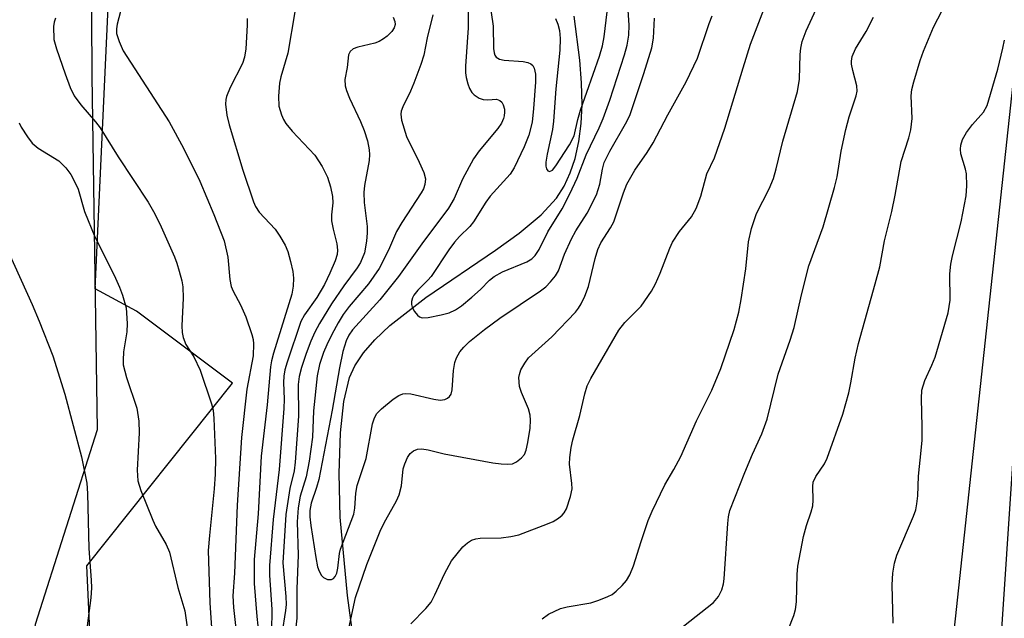
# Model space of a CAD drawing. Units: inches. Extents: x 1207767 to 1213767, y 517457 to 521457.
# Drawn here: x 1210612 to 1210783, y 521028 to 521132 of the extents above; entities that cross this region are included whole.
import ezdxf

# ---------------------------------------------------------------- set-up
doc = ezdxf.new("R2010")
doc.units = ezdxf.units.IN
doc.header["$MEASUREMENT"] = 0
for name, color, linetype in [('HYDRO-Single Line Stream', 4, 'Continuous'), ('NTRL-Farm Land', 3, 'Continuous'), ('NTRL-Trees', 3, 'Continuous'), ('Undefined', 1, 'Continuous')]:
    doc.layers.add(name, color=color, linetype=linetype)

msp = doc.modelspace()

# ---------------------------------------------------------------- linework, layer by layer
at = {"layer": 'HYDRO-Single Line Stream'}
msp.add_lwpolyline([(1210671.7, 521014.07), (1210669.3, 521031.6), (1210668.04, 521045.2), (1210667.84, 521052.76), (1210668.07, 521059.85), (1210668.66, 521065.27), (1210669.65, 521069.45), (1210670.57, 521071.47), (1210672.09, 521073.75), (1210674.04, 521075.99), (1210676.67, 521078.47), (1210682.89, 521083.31), (1210694.99, 521091.54), (1210699.13, 521094.52), (1210702.93, 521097.7), (1210705.57, 521100.58), (1210706.91, 521102.68), (1210707.99, 521104.98), (1210708.82, 521107.47), (1210709.47, 521110.4), (1210709.87, 521113.53), (1210710.03, 521116.84), (1210709.96, 521120.61), (1210709.67, 521124.54), (1210708.63, 521132.19)], dxfattribs=at)
at = {"layer": 'NTRL-Farm Land'}
for points in [[(1210839.58, 520772.1), (1210841.19, 520801.19), (1210839.66, 520809.32), (1210835.02, 520819.82), (1210819.71, 520824.69), (1210800.37, 520825.81), (1210780.5, 520824.96), (1210775.9, 520826.68), (1210771.37, 520833.54), (1210771.1, 520847.94), (1210786.17, 521074.53), (1210806.92, 521250.91), (1210824.79, 521368.6), (1210829.02, 521385.58), (1210832.2, 521388.18), (1210839.7, 521391.53), (1210876, 521396.1), (1210896.35, 521396.29), (1210922.63, 521394.39), (1210955.84, 521391.4)], [(1210610.56, 521352.52), (1210629.14, 521334.6), (1210636.06, 521321.26), (1210637.54, 521264.7), (1210624.58, 521183.16), (1210624.93, 521121.82), (1210625.83, 521060.38), (1210615.07, 521026.57), (1210608.85, 520983.09), (1210624.14, 520917.92), (1210633.28, 520867.43), (1210629.92, 520820.13), (1210614.6, 520765.16)]]:
    msp.add_lwpolyline(points, dxfattribs=at)
at = {"layer": 'NTRL-Trees'}
for points in [[(1210951.96, 521406.46, 0), (1210891.76, 521403.96, 0), (1210867.13, 521413.28, 0), (1210856.99, 521412.7, 0), (1210838.54, 521405.14, 0), (1210821.84, 521391.94, 0), (1210808.25, 521364.51, 0), (1210806.84, 521356.75, 0), (1210798.27, 521264.61, 0), (1210792.94, 521207.33, 0), (1210785.2, 521124.21, 0), (1210778.51, 521061.95, 0), (1210757.05, 520862.39, 0)], [(1210628.79, 520933.75, 0), (1210624.02, 521036.77, 0), (1210649.34, 521068.43, 0), (1210632.67, 521080.93, 0), (1210625.47, 521084.85, 0), (1210632.27, 521231.53, 0), (1210636.02, 521313.1, 0), (1210636.18, 521316.68, 0), (1210633.68, 521325.85, 0), (1210629.14, 521334.6, 0), (1210607.67, 521347.59, 0)]]:
    msp.add_polyline3d(points, dxfattribs=at)
at = {"layer": 'Undefined'}
for points in [[(1210680.29, 521026.66, 266), (1210682.9, 521029.36, 266), (1210683.81, 521030.46, 266), (1210684.48, 521031.71, 266), (1210686.12, 521035.36, 266), (1210687.39, 521037.63, 266), (1210689.35, 521040.06, 266), (1210690.16, 521040.77, 266), (1210690.83, 521041.18, 266), (1210691.57, 521041.43, 266), (1210692.36, 521041.58, 266), (1210695.96, 521041.63, 266), (1210697.69, 521041.84, 266), (1210699.07, 521042.16, 266), (1210704.04, 521044.03, 266), (1210705.02, 521044.46, 266), (1210705.94, 521045.04, 266), (1210706.56, 521045.54, 266), (1210706.91, 521045.93, 266), (1210707.31, 521046.64, 266), (1210708.03, 521048.78, 266), (1210708.29, 521050.14, 266), (1210708.26, 521051.02, 266), (1210707.82, 521054.41, 266), (1210707.89, 521055.56, 266), (1210708.12, 521057.27, 266), (1210708.42, 521058.64, 266), (1210709.62, 521062.87, 266), (1210710.49, 521066.6, 266), (1210710.93, 521067.98, 266), (1210711.56, 521069.29, 266), (1210716.42, 521077.65, 266), (1210717.48, 521078.99, 266), (1210720.27, 521081.8, 266), (1210722.07, 521084.45, 266), (1210722.77, 521085.72, 266), (1210723.6, 521087.58, 266), (1210725.27, 521091.88, 266), (1210725.75, 521092.94, 266), (1210726.96, 521094.81, 266), (1210729.01, 521097.32, 266), (1210729.82, 521098.8, 266), (1210730.64, 521100.9, 266), (1210731.69, 521104.77, 266), (1210733.02, 521107.59, 266), (1210734.82, 521112.75, 266), (1210737.98, 521123.22, 266), (1210739.3, 521127.28, 266), (1210742.77, 521136.38, 266)], [(1210690.27, 521134.11, 262), (1210690.23, 521130.12, 262), (1210689.79, 521123.49, 262), (1210689.8, 521122.34, 262), (1210689.89, 521121.5, 262), (1210690.19, 521120.4, 262), (1210690.49, 521119.6, 262), (1210690.9, 521118.9, 262), (1210691.27, 521118.53, 262), (1210692.14, 521117.96, 262), (1210692.86, 521117.68, 262), (1210693.66, 521117.62, 262), (1210695.15, 521117.76, 262), (1210695.75, 521117.54, 262), (1210696.08, 521117.23, 262), (1210696.31, 521116.8, 262), (1210696.54, 521116.04, 262), (1210696.59, 521115.51, 262), (1210696.52, 521114.86, 262), (1210696.38, 521114.39, 262), (1210696.02, 521113.62, 262), (1210695.42, 521112.65, 262), (1210692.16, 521108.79, 262), (1210691.17, 521107.41, 262), (1210689.3, 521103.85, 262), (1210687.85, 521100.52, 262), (1210686.85, 521098.85, 262), (1210682.23, 521092.62, 262), (1210678.17, 521086.97, 262), (1210674.9, 521082.91, 262), (1210670.16, 521077.69, 262), (1210669.53, 521076.79, 262), (1210669.06, 521075.81, 262), (1210668.52, 521073.93, 262), (1210667.9, 521071.11, 262), (1210666.63, 521063.76, 262), (1210664.32, 521051.75, 262), (1210663.95, 521050.36, 262), (1210663.01, 521047.62, 262), (1210662.76, 521046.33, 262), (1210662.78, 521045.26, 262), (1210662.94, 521043.78, 262), (1210663.78, 521038.2, 262), (1210664.09, 521036.6, 262), (1210664.36, 521035.83, 262), (1210664.79, 521035.09, 262), (1210665.16, 521034.71, 262), (1210665.83, 521034.39, 262), (1210666.52, 521034.38, 262), (1210666.88, 521034.57, 262), (1210667.18, 521034.87, 262), (1210667.47, 521035.49, 262), (1210667.65, 521036.33, 262), (1210667.92, 521038.87, 262), (1210668.07, 521039.66, 262), (1210670.38, 521045.7, 262), (1210670.57, 521046.74, 262), (1210670.77, 521049.35, 262), (1210670.98, 521050.68, 262), (1210672.52, 521055.36, 262), (1210673.63, 521061.41, 262), (1210673.99, 521062.43, 262), (1210674.42, 521063.17, 262), (1210675.2, 521064.01, 262), (1210677.24, 521065.67, 262), (1210678.19, 521066.3, 262), (1210678.93, 521066.58, 262), (1210679.44, 521066.66, 262), (1210680.29, 521066.6, 262), (1210684.31, 521065.66, 262), (1210685.42, 521065.52, 262), (1210686.19, 521065.62, 262), (1210686.65, 521065.84, 262), (1210687.04, 521066.15, 262), (1210687.3, 521066.56, 262), (1210687.49, 521067.3, 262), (1210687.73, 521070.65, 262), (1210687.93, 521072.05, 262), (1210688.21, 521072.87, 262), (1210688.78, 521073.89, 262), (1210689.5, 521074.73, 262), (1210690.51, 521075.7, 262), (1210693.07, 521077.75, 262), (1210695.78, 521079.75, 262), (1210702.81, 521084.47, 262), (1210703.73, 521085.21, 262), (1210704.55, 521086.03, 262), (1210705.39, 521087.08, 262), (1210705.92, 521087.95, 262), (1210706.99, 521090.86, 262), (1210708.17, 521093.5, 262), (1210708.97, 521094.91, 262), (1210710.89, 521097.99, 262), (1210712.53, 521101.16, 262), (1210713.12, 521102.99, 262), (1210713.57, 521105.62, 262), (1210713.88, 521106.77, 262), (1210714.85, 521108.71, 262), (1210717.6, 521113.46, 262), (1210718.3, 521114.94, 262), (1210720.78, 521122.23, 262), (1210722.13, 521126.68, 262), (1210722.43, 521128.37, 262), (1210722.62, 521131.79, 262)], [(1210693.95, 521134.78, 260), (1210694.58, 521130.44, 260), (1210694.65, 521126.57, 260), (1210694.75, 521125.82, 260), (1210694.9, 521125.39, 260), (1210695.14, 521125.03, 260), (1210695.69, 521124.69, 260), (1210696.52, 521124.53, 260), (1210699.8, 521124.29, 260), (1210700.64, 521124.11, 260), (1210701.12, 521123.92, 260), (1210701.49, 521123.59, 260), (1210701.73, 521123.13, 260), (1210701.96, 521122.07, 260), (1210701.93, 521120.72, 260), (1210701.59, 521116.14, 260), (1210701.34, 521113.76, 260), (1210700.81, 521111.53, 260), (1210699.97, 521109.48, 260), (1210698.24, 521105.86, 260), (1210697.55, 521104.73, 260), (1210694.07, 521100.93, 260), (1210693.34, 521099.9, 260), (1210691.21, 521096.47, 260), (1210690.53, 521095.67, 260), (1210688.75, 521093.93, 260), (1210687.86, 521092.94, 260), (1210686.88, 521091.61, 260), (1210683.83, 521086.97, 260), (1210683.26, 521086.32, 260), (1210681.51, 521084.61, 260), (1210680.83, 521083.76, 260), (1210680.59, 521083.3, 260), (1210680.4, 521082.61, 260), (1210680.4, 521082.14, 260), (1210680.54, 521081.64, 260), (1210680.93, 521080.92, 260), (1210681.43, 521080.29, 260), (1210681.82, 521079.96, 260), (1210682.27, 521079.79, 260), (1210683.32, 521079.83, 260), (1210685.57, 521080.32, 260), (1210686.96, 521080.69, 260), (1210688.08, 521081.17, 260), (1210689.11, 521081.9, 260), (1210690.87, 521083.39, 260), (1210692.38, 521084.74, 260), (1210693.97, 521086.33, 260), (1210694.78, 521087, 260), (1210696.2, 521087.76, 260), (1210700.46, 521089.51, 260), (1210701.32, 521090.04, 260), (1210701.91, 521090.6, 260), (1210702.59, 521091.64, 260), (1210704.07, 521094.72, 260), (1210706.55, 521098.75, 260), (1210707.93, 521101.34, 260), (1210709.16, 521104.05, 260), (1210710.73, 521108.11, 260), (1210713, 521112.77, 260), (1210713.71, 521114.38, 260), (1210714.87, 521117.57, 260), (1210717.41, 521125.45, 260), (1210717.86, 521127.13, 260), (1210718.14, 521128.86, 260), (1210718.18, 521130.61, 260), (1210718.06, 521133.22, 260)], [(1210703.08, 521027.54, 268), (1210704.2, 521028.38, 268), (1210706.29, 521029.35, 268), (1210707.43, 521029.64, 268), (1210711.57, 521030.33, 268), (1210712.93, 521030.77, 268), (1210714.53, 521031.4, 268), (1210715.28, 521031.8, 268), (1210715.96, 521032.33, 268), (1210716.99, 521033.35, 268), (1210717.74, 521034.23, 268), (1210718.31, 521035.19, 268), (1210718.96, 521036.74, 268), (1210720.27, 521040.98, 268), (1210721.53, 521044.61, 268), (1210722.18, 521046.26, 268), (1210724.38, 521050.79, 268), (1210725.98, 521053.45, 268), (1210727.19, 521055.7, 268), (1210729.92, 521061.92, 268), (1210732.57, 521067.27, 268), (1210734.1, 521071.01, 268), (1210736.43, 521077.78, 268), (1210737.24, 521080.76, 268), (1210737.67, 521082.99, 268), (1210738.47, 521088.32, 268), (1210738.92, 521093, 268), (1210739.43, 521095.28, 268), (1210740.29, 521097.9, 268), (1210742.52, 521102.17, 268), (1210743.27, 521104, 268), (1210743.75, 521105.65, 268), (1210744.86, 521110.49, 268), (1210747.45, 521119.09, 268), (1210747.79, 521121.22, 268), (1210747.91, 521125.5, 268), (1210748.02, 521126.64, 268), (1210748.26, 521127.76, 268), (1210748.94, 521129.63, 268), (1210751.03, 521134.11, 268)], [(1210705.39, 521131.77, 258), (1210705.83, 521130.76, 258), (1210706.12, 521129.69, 258), (1210706.23, 521128.27, 258), (1210706.18, 521126.26, 258), (1210705.48, 521119.55, 258), (1210705.09, 521113.93, 258), (1210704.87, 521112.49, 258), (1210703.95, 521108.19, 258), (1210703.73, 521106.82, 258), (1210703.74, 521106.11, 258), (1210703.86, 521105.67, 258), (1210704.1, 521105.33, 258), (1210704.4, 521105.18, 258), (1210704.87, 521105.42, 258), (1210705.5, 521106.18, 258), (1210707.87, 521109.82, 258), (1210708.64, 521111.37, 258), (1210709.3, 521114.25, 258), (1210709.74, 521115.82, 258), (1210713.03, 521125.21, 258), (1210713.59, 521127.03, 258), (1210713.89, 521128.58, 258), (1210714.56, 521134.36, 258)], [(1210744.74, 521022.85, 272), (1210746.82, 521028.15, 272), (1210747.09, 521029.19, 272), (1210747.25, 521030.51, 272), (1210747.37, 521035.22, 272), (1210747.51, 521036.69, 272), (1210748.46, 521041.87, 272), (1210748.98, 521043.73, 272), (1210749.83, 521046.11, 272), (1210750.08, 521047.14, 272), (1210750.16, 521048.16, 272), (1210750.07, 521050.53, 272), (1210750.18, 521051.3, 272), (1210750.64, 521052.26, 272), (1210752.13, 521054.48, 272), (1210752.59, 521055.45, 272), (1210755.32, 521063.1, 272), (1210756.34, 521066.78, 272), (1210756.72, 521068.51, 272), (1210757.47, 521072.8, 272), (1210758.03, 521075.32, 272), (1210760.94, 521085.68, 272), (1210761.71, 521088.66, 272), (1210762.55, 521093.17, 272), (1210763.79, 521098.28, 272), (1210764.39, 521101.12, 272), (1210765.43, 521106.91, 272), (1210766.75, 521111.06, 272), (1210767.1, 521112.44, 272), (1210767.35, 521114.43, 272), (1210767.19, 521118.36, 272), (1210767.31, 521119.41, 272), (1210767.63, 521120.75, 272), (1210768.72, 521124.47, 272), (1210769.31, 521126.1, 272), (1210771.05, 521130.25, 272), (1210773.34, 521134.73, 272)], [(1210618.59, 521131.82, 274), (1210618.38, 521131.15, 274), (1210618.27, 521130.39, 274), (1210618.34, 521128.14, 274), (1210618.76, 521126.48, 274), (1210620.26, 521122.14, 274), (1210621.14, 521119.8, 274), (1210621.86, 521118.32, 274), (1210622.99, 521116.75, 274), (1210625.53, 521113.84, 274), (1210626.34, 521112.8, 274), (1210629.47, 521107.72, 274), (1210634.67, 521099.9, 274), (1210635.63, 521098.23, 274), (1210636.7, 521096.11, 274), (1210639.25, 521090.38, 274), (1210639.69, 521089.27, 274), (1210640.1, 521087.9, 274), (1210640.52, 521086.24, 274), (1210640.69, 521085.16, 274), (1210640.75, 521083.21, 274), (1210640.55, 521078.43, 274), (1210640.61, 521077.25, 274), (1210640.75, 521076.39, 274), (1210641.25, 521075.19, 274), (1210642.61, 521073.05, 274), (1210643.73, 521070.7, 274), (1210645.7, 521064.9, 274), (1210645.96, 521063.77, 274), (1210646.1, 521062.32, 274), (1210646.36, 521055.4, 274), (1210646.34, 521052.66, 274), (1210646.17, 521050.12, 274), (1210645.33, 521042.01, 274), (1210645.14, 521039.4, 274), (1210645.41, 521030.32, 274), (1210645.87, 521023.43, 274)], [(1210629.89, 521132.97, 272), (1210629.31, 521130.8, 272), (1210629.19, 521129.98, 272), (1210629.22, 521129.16, 272), (1210629.64, 521127.75, 272), (1210630.38, 521126.17, 272), (1210638.37, 521113.83, 272), (1210640.85, 521109.28, 272), (1210643.68, 521103.55, 272), (1210646.1, 521097.74, 272), (1210647.87, 521093.14, 272), (1210648.54, 521090.31, 272), (1210648.89, 521086.47, 272), (1210649.13, 521085.22, 272), (1210649.45, 521084.43, 272), (1210650.7, 521082.07, 272), (1210651.65, 521079.98, 272), (1210652.69, 521076.91, 272), (1210652.91, 521076.06, 272), (1210653.01, 521075.26, 272), (1210652.92, 521073.22, 272), (1210651.85, 521067.43, 272), (1210650.93, 521059.02, 272), (1210650.15, 521047.29, 272), (1210649.7, 521035.45, 272), (1210649.42, 521031.56, 272), (1210649.5, 521029.52, 272), (1210650.51, 521020.74, 272)], [(1210651.87, 521131.74, 270), (1210651.91, 521130.61, 270), (1210651.63, 521126.51, 270), (1210651.44, 521125.07, 270), (1210651.06, 521123.93, 270), (1210648.93, 521119.8, 270), (1210648.28, 521118.22, 270), (1210648.17, 521117.69, 270), (1210648.14, 521116.88, 270), (1210648.33, 521114.98, 270), (1210648.77, 521113.28, 270), (1210651.14, 521105.45, 270), (1210652.99, 521099.92, 270), (1210653.36, 521099.12, 270), (1210653.98, 521098.13, 270), (1210656.73, 521095.18, 270), (1210657.56, 521093.95, 270), (1210658.47, 521092.4, 270), (1210658.93, 521091.31, 270), (1210659.41, 521089.59, 270), (1210659.81, 521087.84, 270), (1210659.93, 521086.7, 270), (1210659.88, 521085.29, 270), (1210659.62, 521083.93, 270), (1210656.48, 521073.68, 270), (1210656.12, 521072.32, 270), (1210655.94, 521071.3, 270), (1210655.38, 521064.71, 270), (1210654.31, 521055.81, 270), (1210653.79, 521045.75, 270), (1210653.1, 521037.83, 270), (1210653.1, 521033.69, 270), (1210653.55, 521027.97, 270), (1210653.74, 521026.33, 270)], [(1210660.19, 521132.9, 268), (1210658.93, 521125.75, 268), (1210657.74, 521121.66, 268), (1210657.49, 521120.55, 268), (1210657.34, 521118.27, 268), (1210657.41, 521116.57, 268), (1210657.86, 521115.01, 268), (1210658.17, 521114.25, 268), (1210658.58, 521113.54, 268), (1210659.7, 521112.22, 268), (1210663.62, 521108.06, 268), (1210664.89, 521106.08, 268), (1210665.83, 521104.24, 268), (1210666.37, 521102.54, 268), (1210666.71, 521100.86, 268), (1210666.76, 521099.78, 268), (1210666.53, 521097.67, 268), (1210666.53, 521096.63, 268), (1210666.8, 521095.21, 268), (1210667.47, 521092.65, 268), (1210667.57, 521091.56, 268), (1210667.49, 521090.8, 268), (1210667.16, 521089.7, 268), (1210666.26, 521087.55, 268), (1210665.3, 521085.56, 268), (1210663.98, 521083.32, 268), (1210661.83, 521080.3, 268), (1210661.22, 521079.15, 268), (1210658.81, 521072.13, 268), (1210658.44, 521070.79, 268), (1210658.25, 521069.7, 268), (1210658.19, 521068.59, 268), (1210658.32, 521065.7, 268), (1210658.27, 521064.05, 268), (1210657.42, 521053.5, 268), (1210656.42, 521044.79, 268), (1210655.78, 521036.82, 268), (1210655.79, 521035.12, 268), (1210656.14, 521029.17, 268), (1210656.12, 521025.33, 268)], [(1210677.23, 521131.97, 266), (1210677.55, 521131.26, 266), (1210677.6, 521130.74, 266), (1210677.43, 521130.16, 266), (1210676.99, 521129.51, 266), (1210676.21, 521128.72, 266), (1210675.55, 521128.21, 266), (1210674.83, 521127.79, 266), (1210674.04, 521127.46, 266), (1210671.11, 521126.77, 266), (1210670.31, 521126.5, 266), (1210669.75, 521126.06, 266), (1210669.48, 521125.45, 266), (1210669.27, 521123.24, 266), (1210668.87, 521121.17, 266), (1210668.92, 521120.05, 266), (1210669.15, 521119.25, 266), (1210669.67, 521117.93, 266), (1210671.58, 521113.88, 266), (1210672.22, 521112.3, 266), (1210672.79, 521110.53, 266), (1210673.08, 521108.96, 266), (1210673.13, 521108.13, 266), (1210673.08, 521107.09, 266), (1210672.25, 521102.76, 266), (1210672.12, 521101.54, 266), (1210672.19, 521099.82, 266), (1210672.72, 521095.68, 266), (1210672.73, 521094.57, 266), (1210672.6, 521093.11, 266), (1210672.23, 521091.06, 266), (1210671.57, 521089.43, 266), (1210670.98, 521088.48, 266), (1210668.67, 521085.37, 266), (1210666.52, 521082.23, 266), (1210664.42, 521078.79, 266), (1210663.63, 521077.31, 266), (1210662.95, 521075.74, 266), (1210662.13, 521073.61, 266), (1210661.31, 521071.15, 266), (1210660.92, 521069.6, 266), (1210660.76, 521068.22, 266), (1210660.82, 521062.75, 266), (1210660.24, 521054.77, 266), (1210660.02, 521053.24, 266), (1210659.3, 521050.19, 266), (1210658.62, 521045.67, 266), (1210658.1, 521037.29, 266), (1210658.59, 521031.44, 266), (1210658.64, 521030.05, 266), (1210658.54, 521028.98, 266), (1210657.91, 521024.96, 266)], [(1210684.11, 521132.38, 264), (1210683.15, 521128.42, 264), (1210682.57, 521125.39, 264), (1210682.06, 521123.77, 264), (1210680.85, 521120.55, 264), (1210680.26, 521119.15, 264), (1210678.93, 521116.44, 264), (1210678.64, 521115.67, 264), (1210678.55, 521115.15, 264), (1210678.68, 521114.14, 264), (1210679.56, 521111.3, 264), (1210681.77, 521106.85, 264), (1210682.56, 521105.01, 264), (1210682.83, 521103.94, 264), (1210682.75, 521102.94, 264), (1210682.49, 521102.2, 264), (1210682.09, 521101.47, 264), (1210678.71, 521096.32, 264), (1210677.79, 521094.81, 264), (1210676.43, 521091.53, 264), (1210674.82, 521088.36, 264), (1210672.93, 521085.69, 264), (1210669.57, 521081.76, 264), (1210668.55, 521080.38, 264), (1210667.68, 521078.93, 264), (1210666.6, 521076.9, 264), (1210665.7, 521075.09, 264), (1210665.16, 521073.81, 264), (1210664.46, 521071.72, 264), (1210664.04, 521069.71, 264), (1210663.42, 521063.66, 264), (1210663.2, 521059.06, 264), (1210662.64, 521054.89, 264), (1210662.11, 521052.2, 264), (1210661.1, 521048.85, 264), (1210660.75, 521046.82, 264), (1210660.59, 521044.37, 264), (1210660.74, 521038.59, 264), (1210660.5, 521032.78, 264), (1210660.52, 521027.69, 264), (1210660.33, 521026.1, 264)], [(1210669.53, 521025.89, 264), (1210670.67, 521031.25, 264), (1210672.64, 521036.96, 264), (1210675.11, 521043.07, 264), (1210675.97, 521044.74, 264), (1210677.82, 521048.01, 264), (1210678.29, 521049.05, 264), (1210678.67, 521050.65, 264), (1210678.99, 521053.61, 264), (1210679.24, 521054.46, 264), (1210679.72, 521055.55, 264), (1210680.2, 521056.25, 264), (1210680.78, 521056.7, 264), (1210681.46, 521056.99, 264), (1210682.22, 521057.07, 264), (1210683.3, 521056.91, 264), (1210686.07, 521056.21, 264), (1210694.51, 521054.63, 264), (1210695.96, 521054.43, 264), (1210697.11, 521054.37, 264), (1210697.94, 521054.47, 264), (1210698.66, 521054.81, 264), (1210699.53, 521055.47, 264), (1210700.04, 521056.09, 264), (1210700.34, 521056.81, 264), (1210700.64, 521058.15, 264), (1210701, 521060.62, 264), (1210701.1, 521062.03, 264), (1210701, 521062.88, 264), (1210700.73, 521064, 264), (1210699.49, 521066.82, 264), (1210699.16, 521067.87, 264), (1210699.07, 521069.47, 264), (1210699.15, 521069.99, 264), (1210699.42, 521070.75, 264), (1210700.08, 521071.95, 264), (1210700.74, 521072.83, 264), (1210704.78, 521076.51, 264), (1210708.87, 521080.8, 264), (1210709.43, 521081.48, 264), (1210709.9, 521082.24, 264), (1210710.51, 521083.58, 264), (1210711.13, 521085.25, 264), (1210712.3, 521090.1, 264), (1210712.76, 521091.64, 264), (1210713.31, 521092.81, 264), (1210714.99, 521095.43, 264), (1210715.53, 521096.48, 264), (1210717.21, 521101.51, 264), (1210717.8, 521102.99, 264), (1210719.21, 521105.44, 264), (1210721.36, 521108.51, 264), (1210722.4, 521110.2, 264), (1210724.93, 521115.04, 264), (1210728.08, 521120.76, 264), (1210730.07, 521124.87, 264), (1210732.1, 521130.91, 264), (1210732.61, 521132.25, 264)], [(1210727.66, 521026.28, 270), (1210732.85, 521030.38, 270), (1210733.74, 521031.41, 270), (1210734.28, 521032.61, 270), (1210734.56, 521033.64, 270), (1210734.69, 521034.49, 270), (1210735.34, 521044.11, 270), (1210735.47, 521045.26, 270), (1210735.71, 521046.37, 270), (1210738.27, 521052.97, 270), (1210739.6, 521056.15, 270), (1210741.23, 521059.69, 270), (1210742.17, 521062.21, 270), (1210744.07, 521070.01, 270), (1210746.18, 521075.94, 270), (1210746.88, 521078.14, 270), (1210748.13, 521083.81, 270), (1210749.41, 521088.8, 270), (1210751.91, 521095.62, 270), (1210753.88, 521102.41, 270), (1210754.3, 521104.28, 270), (1210755.03, 521108.76, 270), (1210755.8, 521112.48, 270), (1210756.42, 521114.72, 270), (1210757.6, 521118.32, 270), (1210757.78, 521119.16, 270), (1210757.76, 521120.1, 270), (1210757.04, 521122.74, 270), (1210756.83, 521123.82, 270), (1210756.81, 521124.36, 270), (1210756.95, 521125.19, 270), (1210757.49, 521126.52, 270), (1210759.38, 521129.51, 270), (1210760.65, 521131.98, 270)], [(1210764.04, 521026.79, 274), (1210763.89, 521033.44, 274), (1210763.97, 521035.49, 274), (1210764.28, 521037.22, 274), (1210764.66, 521038.63, 274), (1210767.6, 521045.4, 274), (1210767.96, 521046.46, 274), (1210768.17, 521047.52, 274), (1210768.32, 521048.88, 274), (1210768.44, 521052.32, 274), (1210768.93, 521056.79, 274), (1210769.05, 521058.55, 274), (1210769.09, 521060.88, 274), (1210768.94, 521065.82, 274), (1210769.02, 521067.25, 274), (1210769.54, 521068.95, 274), (1210770.78, 521071.58, 274), (1210771.31, 521072.96, 274), (1210773.59, 521080.69, 274), (1210773.92, 521082.88, 274), (1210773.9, 521087.43, 274), (1210774.05, 521089.14, 274), (1210774.34, 521090.55, 274), (1210775.84, 521096.49, 274), (1210776.72, 521100.98, 274), (1210776.84, 521102.72, 274), (1210776.77, 521104.78, 274), (1210776.6, 521105.61, 274), (1210775.82, 521108.28, 274), (1210775.72, 521109.07, 274), (1210775.78, 521109.8, 274), (1210776.08, 521110.77, 274), (1210776.78, 521111.97, 274), (1210777.8, 521113.34, 274), (1210779.71, 521115.52, 274), (1210780.39, 521116.63, 274), (1210782.19, 521122.97, 274), (1210783.1, 521126.61, 274), (1210783.39, 521128.02, 274)], [(1210612.29, 521113.64, 276), (1210612.66, 521112.9, 276), (1210613.72, 521111.23, 276), (1210614.57, 521110.14, 276), (1210615.62, 521109.23, 276), (1210619.17, 521107.08, 276), (1210620.4, 521105.86, 276), (1210621.25, 521104.69, 276), (1210621.93, 521103.45, 276), (1210622.52, 521102.16, 276), (1210623.67, 521098.24, 276), (1210625.42, 521093.88, 276), (1210628.78, 521087.23, 276), (1210629.74, 521085.11, 276), (1210630.26, 521083.76, 276), (1210630.86, 521081.53, 276), (1210631.03, 521078.84, 276), (1210630.97, 521077.36, 276), (1210630.42, 521073.92, 276), (1210630.33, 521072.48, 276), (1210630.37, 521071.62, 276), (1210630.91, 521069.46, 276), (1210632.73, 521064.1, 276), (1210633.07, 521061.84, 276), (1210633.13, 521059.84, 276), (1210632.78, 521053.34, 276), (1210632.93, 521051.49, 276), (1210633.41, 521049.85, 276), (1210635.49, 521044.67, 276), (1210635.99, 521043.66, 276), (1210637.81, 521040.46, 276), (1210638.4, 521039.12, 276), (1210639.87, 521033.01, 276), (1210641.06, 521028.91, 276), (1210641.46, 521026.13, 276)], [(1210610.45, 521091.18, 278), (1210614.55, 521082.11, 278), (1210615.78, 521079.21, 278), (1210618.13, 521073.23, 278), (1210620.24, 521066.54, 278), (1210623.1, 521055.67, 278), (1210624.05, 521051.09, 278), (1210624.19, 521049.32, 278), (1210624.37, 521039.74, 278), (1210624.81, 521034.28, 278), (1210624.86, 521032.94, 278), (1210624.72, 521031.22, 278), (1210624.11, 521026.35, 278)]]:
    msp.add_polyline3d(points, dxfattribs=at)

doc.saveas('drawing.dxf')
